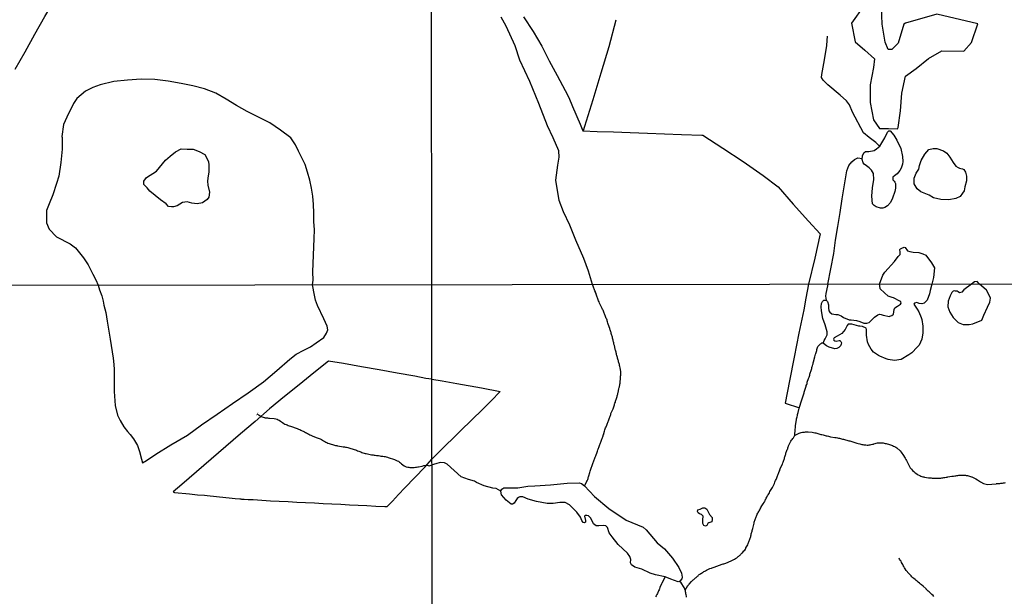
# Model space of a CAD drawing. Units: millimetres. Extents: x 185545 to 187958, y 1663200 to 1665975.
# Drawn here: x 186843 to 187197, y 1665307 to 1665515 of the extents above; entities that cross this region are included whole.
import ezdxf

# ---------------------------------------------------------------- set-up
doc = ezdxf.new("R2010")
doc.units = ezdxf.units.MM
for name, color, linetype in [('IMAGEM', 7, 'Continuous'), ('V-ACUDE', 4, 'Continuous'), ('V-BANHADO', 3, 'Continuous'), ('V-BUEIRO', 5, 'Continuous'), ('V-LAGOA', 5, 'Continuous'), ('V-LOTE', 1, 'Continuous'), ('V-TALVEGUE', 7, 'Continuous'), ('V-VALETA', 6, 'Continuous'), ('X-LIMITE_1000', 7, 'Continuous')]:
    doc.layers.add(name, color=color, linetype=linetype)
picture_1 = doc.add_image_def('image1.jpg', size_in_pixel=(4020, 4625))

# ---------------------------------------------------------------- blocks, each defined once
blk = doc.blocks.new('305')
at = {"color": 0, "linetype": 'ByBlock', "lineweight": -2, "const_width": 0.05}
blk.add_lwpolyline([(0.73, 0.39, 0.60863), (-0.73, 0.38)], format="xyb", dxfattribs=at)

msp = doc.modelspace()

# ---------------------------------------------------------------- linework, layer by layer
at = {"layer": 'V-ACUDE'}
for points in [[(186947.94, 1665419.29), (186948.1, 1665420.97), (186948.06, 1665423.97), (186948.12, 1665426.97), (186948.33, 1665429.95), (186948.44, 1665432.93), (186948.46, 1665435.98), (186948.63, 1665439.05), (186948.44, 1665442.12), (186948.44, 1665445.19), (186948.25, 1665448.21), (186947.99, 1665451.19), (186947.55, 1665454.11), (186946.93, 1665457), (186946.06, 1665459.78), (186945.28, 1665462.56), (186944.11, 1665465.04), (186942.9, 1665467.45), (186941.78, 1665469.67), (186940.09, 1665472.15), (186936.46, 1665474.97), (186932.59, 1665477.56), (186928.45, 1665479.62), (186924.43, 1665481.61), (186920.6, 1665483.86), (186916.89, 1665486.15), (186913.14, 1665488.25), (186909.08, 1665489.82), (186904.9, 1665490.94), (186900.68, 1665491.72), (186896.07, 1665492.57), (186891.22, 1665493.16), (186886.34, 1665493.25), (186881.38, 1665493), (186876.42, 1665492.41), (186871.54, 1665491.26), (186868.88, 1665490.35), (186866.34, 1665488.93), (186863.21, 1665486.4), (186861.92, 1665484.56), (186859.61, 1665479.62), (186858.43, 1665476.97), (186857.77, 1665472.67), (186857.85, 1665472.33), (186857.85, 1665468.15), (186857.38, 1665463.29), (186856.75, 1665458.35), (186855.85, 1665455.7), (186854.52, 1665451.67), (186853.23, 1665448.45), (186852.21, 1665446.05), (186852.21, 1665444.49), (186852.29, 1665441.56), (186853.22, 1665439.36), (186855.88, 1665436.62), (186860.73, 1665434.03), (186862.69, 1665432.63), (186865.58, 1665429.05), (186867.29, 1665426.47), (186868.97, 1665423.18), (186869.95, 1665421.13), (186870.81, 1665419.2), (186871.33, 1665417.55), (186872.16, 1665415.29), (186872.61, 1665413.44), (186872.87, 1665411.98), (186873.63, 1665409.29), (186874.08, 1665406.27), (186875.14, 1665399.79), (186876.27, 1665392.91), (186876.5, 1665390.65), (186876.58, 1665388.8), (186876.58, 1665386.94), (186876.55, 1665380.93), (186877.01, 1665375.83), (186877.77, 1665372.41), (186878.7, 1665370.48), (186880.09, 1665368.22), (186881.45, 1665366.48), (186882.38, 1665365.42), (186883.55, 1665363.82), (186885.02, 1665361.53), (186885.66, 1665359.31), (186886.45, 1665356.54), (186886.79, 1665355.27), (186888.18, 1665356.1), (186891.52, 1665358.4), (186897.01, 1665361.68), (186902.91, 1665365.25), (186907.95, 1665368.89), (186913.59, 1665372.71), (186919.19, 1665376.6), (186924.75, 1665380.38), (186930.24, 1665384.38), (186935.05, 1665388.49), (186939.71, 1665392.6), (186942.04, 1665394.38), (186944.82, 1665395.73), (186947.19, 1665396.97), (186949.26, 1665398.46), (186951.94, 1665400.35), (186952.95, 1665401.85), (186953.37, 1665403.08), (186953.22, 1665404.43), (186951.98, 1665407.01), (186949.66, 1665411.85), (186949.02, 1665413.78), (186948.61, 1665415.56)], [(186888.46, 1665454.19), (186887.21, 1665455.44), (186887.21, 1665456.65), (186888.24, 1665457.86), (186891.87, 1665460.25), (186895.01, 1665464.13), (186896.78, 1665465.54), (186898.63, 1665467.14), (186900.64, 1665468.19), (186902.8, 1665468.16), (186904.98, 1665468.06), (186907.12, 1665467.28), (186909.18, 1665466.21), (186910.54, 1665463.63), (186910.67, 1665462.4), (186910.67, 1665459.97), (186910.29, 1665457.65), (186910.12, 1665456.54), (186910.33, 1665455.18), (186910.9, 1665452.6), (186910.69, 1665450.9), (186910.03, 1665450.01), (186908.36, 1665448.81), (186906.41, 1665448.47), (186904.5, 1665448.72), (186902.8, 1665449.17), (186901.13, 1665448.96), (186899.25, 1665447.7), (186897.91, 1665447.35), (186897.21, 1665447.33), (186896.09, 1665447.49), (186895.28, 1665448.42), (186893.25, 1665449.86), (186891.34, 1665451.45), (186889.47, 1665453.04), (186888.47, 1665454.15), (186888.46, 1665454.19)]]:
    msp.add_lwpolyline(points, close=True, dxfattribs=at)
at = {"layer": 'V-BANHADO'}
msp.add_lwpolyline([(187146.13, 1665519.7), (187141.75, 1665513.42), (187143.07, 1665506.77), (187146.57, 1665503.71), (187150, 1665500.64), (187149.57, 1665497.5), (187148.47, 1665491.22), (187148.4, 1665484.87), (187149.57, 1665478.66), (187151.76, 1665475.52), (187154.98, 1665475.52), (187158.26, 1665475.44), (187158.26, 1665475.44), (187158.55, 1665475.95), (187159.28, 1665481.94), (187159.79, 1665488.22), (187161.18, 1665494.43), (187164.98, 1665497.2), (187169.43, 1665500.78), (187174.18, 1665503.55), (187182.14, 1665503.34), (187184.92, 1665506.48), (187187.11, 1665513.27), (187172.35, 1665516.7), (187161.1, 1665513.41), (187160.52, 1665513.12), (187158.54, 1665506.25), (187156.21, 1665503.92), (187154.89, 1665503.99), (187153.87, 1665506.62), (187152.78, 1665513.05), (187152.49, 1665519.33)], dxfattribs=at)
at = {"layer": 'V-LAGOA'}
for points in [[(187148.9, 1665460.52), (187148.08, 1665461.35), (187147.13, 1665462.1), (187146.33, 1665462.74), (187145.87, 1665463.18), (187145.52, 1665464.43), (187145.69, 1665465.74), (187146.16, 1665466.82), (187146.77, 1665467.26), (187147.9, 1665467.33), (187149.84, 1665467.66), (187150.75, 1665468.18), (187151.85, 1665469.25), (187153.69, 1665472.21), (187154.69, 1665474.29), (187155.11, 1665474.68), (187155.6, 1665474.67), (187156.93, 1665473.2), (187158.07, 1665471.41), (187159.46, 1665468.41), (187160.06, 1665465.42), (187160.17, 1665463.73), (187160.06, 1665462.76), (187159.57, 1665461.29), (187159.15, 1665460.41), (187158.18, 1665459.27), (187157.18, 1665458.5), (187156.56, 1665457.98), (187156.54, 1665457.52), (187156.54, 1665457.1), (187156.8, 1665456.88), (187157.11, 1665456.63), (187157.31, 1665456.26), (187157.55, 1665455.79), (187157.59, 1665454.96), (187157.59, 1665454.04), (187157.35, 1665452.93), (187156.47, 1665450.49), (187155.72, 1665448.91), (187154.63, 1665447.74), (187153.74, 1665447.11), (187152.93, 1665446.91), (187152.16, 1665446.89), (187150.61, 1665447.31), (187149.84, 1665447.79), (187149.27, 1665448.49), (187149, 1665451.17), (187149.22, 1665454.24), (187149.73, 1665457.16), (187149.68, 1665459.3), (187149.31, 1665459.99), (187148.9, 1665460.52)], [(187180.1, 1665461.55), (187180.55, 1665461.3), (187181.08, 1665461.1), (187181.66, 1665461.06), (187182.15, 1665460.77), (187182.68, 1665459.87), (187183.09, 1665458.43), (187183.05, 1665456.71), (187182.48, 1665454.54), (187182.19, 1665453.06), (187181.58, 1665452.24), (187180.76, 1665451.1), (187179.24, 1665450.4), (187176.66, 1665449.91), (187173.83, 1665449.99), (187171.25, 1665450.57), (187169.61, 1665451.59), (187166.62, 1665452.74), (187165.27, 1665453.89), (187164.28, 1665455.65), (187164.24, 1665457.62), (187165.02, 1665459.42), (187165.92, 1665460.9), (187166.21, 1665462.29), (187166.82, 1665464.05), (187168.1, 1665466.35), (187169.54, 1665467.95), (187171.13, 1665468.36), (187172.36, 1665468.36), (187174.78, 1665467.54), (187176.05, 1665466.64), (187177.03, 1665465.2), (187178.22, 1665463.31), (187179.24, 1665462.04), (187180.1, 1665461.55)], [(187151.79, 1665419.53), (187152.94, 1665422.83), (187153.72, 1665423.86), (187157.13, 1665427.68), (187158.45, 1665429.49), (187159.27, 1665430.23), (187159.19, 1665431.01), (187159.06, 1665431.95), (187159.35, 1665432.2), (187159.85, 1665432.53), (187160.63, 1665432.81), (187161, 1665432.77), (187161.9, 1665431.54), (187162.64, 1665431.25), (187163.88, 1665431), (187165.93, 1665430.92), (187167.33, 1665430.42), (187168.44, 1665429.93), (187170.49, 1665427.22), (187171.6, 1665425.41), (187171.23, 1665421.96), (187170.61, 1665419.55), (187170.06, 1665417.29), (187169.8, 1665416.09), (187168.91, 1665413.79), (187167.8, 1665412.74), (187166.96, 1665412.42), (187166.02, 1665412.6), (187165.16, 1665412.89), (187164.42, 1665412.69), (187164.13, 1665412.36), (187165.35, 1665410.51), (187165.89, 1665409.59), (187166.75, 1665407.53), (187166.99, 1665406.82), (187167.41, 1665404.44), (187167.37, 1665402.08), (187167.01, 1665399.75), (187166.01, 1665397.61), (187165.37, 1665396.9), (187163.42, 1665394.81), (187162.36, 1665394.13), (187159.63, 1665392.42), (187157.14, 1665392.08), (187154.9, 1665392.39), (187154.19, 1665392.69), (187151.92, 1665393.57), (187151.46, 1665393.82), (187149.68, 1665395.06), (187148.76, 1665396.1), (187147.84, 1665397.86), (187147.46, 1665398.79), (187147.06, 1665401.22), (187147.16, 1665403.24), (187146.96, 1665403.73), (187145.72, 1665404.31), (187144.71, 1665404.37), (187144.37, 1665404.37), (187141.82, 1665405.14), (187140.47, 1665405.13), (187140.1, 1665404.69), (187139.71, 1665403.68), (187139.41, 1665403.2), (187138.28, 1665401.8), (187136.62, 1665400.87), (187135.44, 1665400.25), (187135.24, 1665399.8), (187135.38, 1665399.39), (187135.71, 1665399.19), (187136.26, 1665399.04), (187137.23, 1665399.23), (187137.47, 1665399.23), (187137.72, 1665399.06), (187137.94, 1665398.92), (187138.05, 1665398.67), (187138.15, 1665398.46), (187138.03, 1665397.9), (187137.72, 1665397.3), (187137.15, 1665396.71), (187136.48, 1665396.38), (187135.69, 1665396.29), (187133.74, 1665396.85), (187132.76, 1665397.33), (187131.69, 1665398.19), (187131.61, 1665398.55), (187131.91, 1665399.27), (187132.21, 1665399.88), (187133.02, 1665401.26), (187132.98, 1665402.34), (187132.28, 1665404.85), (187131.43, 1665407.21), (187130.88, 1665409.98), (187130.75, 1665411.38), (187130.97, 1665412.56), (187131.28, 1665413.31), (187131.81, 1665413.81), (187132.65, 1665413.78), (187133.12, 1665413.24), (187133.39, 1665412.15), (187133.39, 1665411.02), (187133.53, 1665409.9), (187133.87, 1665409.44), (187134.68, 1665408.81), (187136.04, 1665408.65), (187136.85, 1665408.64), (187138.02, 1665408.15), (187138.79, 1665407.57), (187140.87, 1665406.66), (187141.65, 1665406.66), (187143.51, 1665406.47), (187144.71, 1665406.06), (187146.1, 1665405.53), (187147.23, 1665405.48), (187148.12, 1665405.73), (187150.04, 1665407.7), (187151.15, 1665408.48), (187151.74, 1665408.71), (187152.43, 1665408.56), (187153.05, 1665408.43), (187155.34, 1665407.9), (187155.45, 1665407.97), (187156.26, 1665408.27), (187156.79, 1665408.71), (187157.08, 1665410.42), (187157.3, 1665411.05), (187158.28, 1665411.62), (187159.31, 1665412.29), (187159.61, 1665412.74), (187159.47, 1665413.12), (187159.09, 1665413.45), (187156.79, 1665414.63), (187156.38, 1665414.72), (187154.87, 1665415.23), (187153.59, 1665416.37), (187152.08, 1665417.85), (187151.9, 1665418.92)], [(187190.99, 1665416.02), (187190.23, 1665417.38), (187188.46, 1665418.96), (187187.72, 1665419.57), (187186.85, 1665420.48), (187185.91, 1665420.35), (187184.83, 1665419.57), (187182.08, 1665417.45), (187181.44, 1665416.69), (187180.6, 1665416.45), (187180.03, 1665416.76), (187179.69, 1665417.02), (187179.15, 1665417.05), (187178.8, 1665417.14), (187178.23, 1665417.05), (187177.79, 1665416.57), (187177.22, 1665415.28), (187176.49, 1665413.44), (187176.41, 1665411.4), (187177.04, 1665409.5), (187178.24, 1665407.51), (187180.09, 1665405.72), (187181.83, 1665405.06), (187184.01, 1665405.06), (187185.29, 1665405.2), (187188.58, 1665406.59), (187189.34, 1665408.43), (187190.62, 1665411.2), (187191.51, 1665413.03), (187191.72, 1665414.47)], [(187015.74, 1665344.27), (187015.58, 1665345.13), (187015.99, 1665345.73), (187016.75, 1665346.23), (187018.62, 1665346.3), (187021.72, 1665346.23), (187025.31, 1665346.88), (187027.81, 1665346.97), (187033.45, 1665347.3), (187039.44, 1665347.88), (187043.85, 1665348.09), (187044.58, 1665347.83), (187045.67, 1665346.93), (187049.34, 1665343.17), (187054.48, 1665338.82), (187060.69, 1665334.66), (187066.78, 1665332.12), (187067.84, 1665331.09), (187071.79, 1665326.41), (187074.46, 1665324.31), (187077.31, 1665320.96), (187079.63, 1665317.53), (187080.61, 1665315.54), (187080.88, 1665314.04), (187080.66, 1665313.53), (187080.03, 1665312.68), (187079.39, 1665312.36), (187076.7, 1665313.41), (187074.74, 1665314.26), (187071.28, 1665314.94), (187069.29, 1665315.48), (187066.33, 1665316.95), (187063.87, 1665317.71), (187062.59, 1665318.55), (187062.3, 1665319.24), (187062.34, 1665320.41), (187062.02, 1665321.58), (187061.2, 1665322.78), (187057.86, 1665325.89), (187055.62, 1665328.58), (187054.56, 1665330.11), (187053.96, 1665331.98), (187053.33, 1665332.61), (187052.41, 1665332.74), (187050.83, 1665332.52), (187049.87, 1665332.6), (187048.98, 1665333.26), (187048.03, 1665335.29), (187047.21, 1665336.17), (187046.61, 1665336.27), (187046.01, 1665336.27), (187045.74, 1665336.03), (187046.12, 1665334.48), (187046.09, 1665333.91), (187045.77, 1665333.69), (187045.24, 1665333.76), (187044.79, 1665334.52), (187044.29, 1665335.72), (187042.96, 1665337.46), (187040.3, 1665340.14), (187038.73, 1665340.91), (187036.87, 1665340.91), (187034.47, 1665340.63), (187032.3, 1665340.61), (187028.41, 1665341.34), (187025.49, 1665342.21), (187023.52, 1665343), (187022.52, 1665342.98), (187021.95, 1665342.73), (187021.51, 1665342.35), (187020.97, 1665341.66), (187020.44, 1665340.71), (187019.87, 1665340.36), (187019.33, 1665340.36), (187017.59, 1665341.85), (187015.87, 1665343.67)], [(187086.53, 1665337.25), (187086.34, 1665337.76), (187086.43, 1665338.33), (187087.29, 1665338.62), (187088.22, 1665339.1), (187088.96, 1665339.07), (187089.75, 1665338.62), (187090.68, 1665336.7), (187091.61, 1665335.55), (187091.67, 1665334.82), (187091.49, 1665334.01), (187090.41, 1665333.69), (187090.09, 1665333.4), (187089.74, 1665332.7), (187089.2, 1665332.47), (187088.65, 1665332.67), (187088.21, 1665333.37), (187088.24, 1665334.77), (187088.33, 1665336.02), (187087.82, 1665336.66), (187087.12, 1665336.94)]]:
    msp.add_lwpolyline(points, close=True, dxfattribs=at)
at = {"layer": 'V-LOTE'}
for points in [[(186841.03, 1665496.87), (186844.58, 1665503.18), (186848.13, 1665509.49), (186851.68, 1665515.8), (186855.19, 1665521.86), (186848.96, 1665525.03), (186842.73, 1665528.2), (186836.5, 1665531.37)], [(187023.82, 1665515.69), (187027.22, 1665510.47), (187030.33, 1665505.17), (187033.05, 1665499.87), (187035.88, 1665494.57), (187038.71, 1665489.27), (187040.02, 1665486.69), (187041.4, 1665483.45), (187044.16, 1665477.1), (187045.15, 1665474.66), (187050.24, 1665474.49), (187056.14, 1665474.31), (187062.18, 1665474.13), (187068.33, 1665473.88), (187074.48, 1665473.63), (187080.63, 1665473.38), (187087.88, 1665473.17), (187088.24, 1665473.13), (187095.48, 1665468.47), (187102.73, 1665463.63), (187109.9, 1665458.58), (187115.34, 1665454.52), (187120.78, 1665448.38), (187126.29, 1665442.24), (187130.39, 1665437.62), (187128.52, 1665428.86), (187126.26, 1665419.5)], [(187057.01, 1665514.5), (187054.43, 1665504.97), (187051.56, 1665495.44), (187048.73, 1665485.91), (187045.68, 1665476.31), (187045.21, 1665474.66)], [(187126.26, 1665419.5), (187125.35, 1665414.52), (187124.53, 1665410.33), (187122.82, 1665401.89), (187121.16, 1665393.32), (187119.45, 1665384.75), (187117.88, 1665376.77), (187122.98, 1665375.05)], [(186990.84, 1665385.38), (186988.71, 1665385.62), (186984.69, 1665386.38), (186978.34, 1665387.55), (186971.92, 1665388.68), (186965.5, 1665389.81), (186959.08, 1665390.94), (186953.71, 1665391.86), (186948.41, 1665387.6), (186943.11, 1665383.34), (186937.81, 1665379.08), (186932.47, 1665374.72), (186927.25, 1665370.17), (186922.03, 1665365.62), (186916.77, 1665361.07), (186911.51, 1665356.52), (186906.25, 1665351.97), (186900.91, 1665347.42), (186897.87, 1665344.77), (186898.24, 1665344.62), (186903.73, 1665344.08), (186906.62, 1665343.78), (186909.06, 1665343.57), (186910.04, 1665343.46), (186913.42, 1665343.09), (186919.06, 1665342.55), (186920.07, 1665342.37), (186921.8, 1665342.23), (186922.01, 1665342.23), (186922.18, 1665342.23), (186922.35, 1665342.21), (186922.56, 1665342.21), (186922.73, 1665342.19), (186922.9, 1665342.19), (186923.07, 1665342.17), (186923.24, 1665342.17), (186923.37, 1665342.19), (186924.72, 1665342.06), (186926.54, 1665342.03), (186929.66, 1665341.81), (186932.81, 1665341.61), (186935.96, 1665341.47), (186939.11, 1665341.33), (186942.26, 1665341.11), (186945.45, 1665340.97), (186948.6, 1665340.81), (186951.75, 1665340.65), (186954.9, 1665340.49), (186958.05, 1665340.33), (186961.2, 1665340.11), (186964.35, 1665339.98), (186967.5, 1665339.84), (186970.65, 1665339.66), (186973.86, 1665339.48), (186974.81, 1665339.48), (186976.62, 1665341.46), (186978.86, 1665343.8), (186981.1, 1665346.21), (186984.68, 1665350.01), (186988.26, 1665353.63), (186990.87, 1665356.62)], [(186990.84, 1665385.38), (186994.5, 1665384.74), (186999.86, 1665383.74), (187008.71, 1665382.17), (187015.42, 1665380.92), (187012.1, 1665377.55), (187009.1, 1665374.6), (187001.07, 1665366.76), (186993.18, 1665358.92), (186990.87, 1665356.62)]]:
    msp.add_lwpolyline(points, dxfattribs=at)
at = {"layer": 'V-TALVEGUE'}
for points in [[(187048.62, 1665419.41), (187047.16, 1665424.21), (187045.44, 1665428.72), (187042.65, 1665435.39), (187040.4, 1665440.79), (187038.11, 1665445.62), (187036.55, 1665449.69), (187035.41, 1665456.93), (187036.08, 1665462.39), (187036.65, 1665465.25), (187036.49, 1665467.54), (187034.4, 1665472.24), (187032.43, 1665476.56), (187029.35, 1665484.56), (187026.08, 1665492.44), (187022.49, 1665500.19), (187020.84, 1665505.34), (187017.57, 1665512.33), (187015.79, 1665515.57)], [(187045.76, 1665346.84), (187046.66, 1665348.91), (187046.71, 1665348.94), (187046.73, 1665348.96), (187046.78, 1665349.06), (187046.86, 1665349.28), (187046.99, 1665349.62), (187047.08, 1665349.92), (187047.18, 1665350.26), (187047.25, 1665350.54), (187047.67, 1665351.77), (187047.78, 1665352.27), (187047.87, 1665352.61), (187047.99, 1665352.95), (187048.1, 1665353.29), (187048.23, 1665353.63), (187048.36, 1665353.98), (187048.48, 1665354.32), (187048.57, 1665354.66), (187048.72, 1665355), (187048.82, 1665355.34), (187048.91, 1665355.64), (187049.08, 1665355.98), (187049.21, 1665356.28), (187049.34, 1665356.62), (187049.44, 1665356.92), (187049.55, 1665357.26), (187049.63, 1665357.56), (187049.74, 1665357.79), (187050.21, 1665359.03), (187050.38, 1665359.48), (187050.53, 1665359.86), (187050.66, 1665360.16), (187050.79, 1665360.5), (187050.87, 1665360.8), (187051.02, 1665361.14), (187051.11, 1665361.44), (187051.21, 1665361.78), (187051.32, 1665362.08), (187051.45, 1665362.42), (187051.57, 1665362.72), (187051.73, 1665363.06), (187051.83, 1665363.36), (187051.96, 1665363.7), (187052.07, 1665364), (187052.15, 1665364.34), (187052.28, 1665364.64), (187052.37, 1665364.98), (187052.47, 1665365.28), (187052.5, 1665365.34), (187052.94, 1665366.6), (187053.07, 1665367.12), (187053.2, 1665367.46), (187053.32, 1665367.8), (187053.45, 1665368.14), (187053.58, 1665368.48), (187053.71, 1665368.82), (187053.82, 1665369.12), (187053.96, 1665369.46), (187054.07, 1665369.76), (187054.22, 1665370.1), (187054.33, 1665370.4), (187054.46, 1665370.74), (187054.58, 1665371.04), (187054.69, 1665371.38), (187054.8, 1665371.68), (187054.93, 1665372.02), (187055.03, 1665372.32), (187055.14, 1665372.66), (187055.2, 1665372.94), (187055.78, 1665374.2), (187055.97, 1665374.71), (187056.1, 1665375.05), (187056.21, 1665375.39), (187056.33, 1665375.73), (187056.46, 1665376.07), (187056.55, 1665376.42), (187056.67, 1665376.76), (187056.8, 1665377.1), (187056.89, 1665377.44), (187057.02, 1665377.78), (187057.08, 1665378.08), (187057.21, 1665378.42), (187057.31, 1665378.72), (187057.4, 1665379.06), (187057.51, 1665379.36), (187057.59, 1665379.7), (187057.66, 1665380), (187057.74, 1665380.34), (187057.79, 1665380.53), (187058.08, 1665381.83), (187058.19, 1665382.3), (187058.27, 1665382.6), (187058.32, 1665382.94), (187058.38, 1665383.24), (187058.44, 1665383.58), (187058.51, 1665383.88), (187058.53, 1665384.22), (187058.57, 1665384.52), (187058.59, 1665384.86), (187058.64, 1665385.16), (187058.64, 1665385.16), (187058.64, 1665385.5), (187058.68, 1665385.8), (187058.7, 1665386.14), (187058.7, 1665386.44), (187058.72, 1665386.74), (187058.74, 1665387.04), (187058.74, 1665387.38), (187058.74, 1665387.68), (187058.76, 1665388.02), (187058.77, 1665388.08), (187058.59, 1665389.43), (187058.44, 1665389.9), (187058.34, 1665390.32), (187058.25, 1665390.62), (187058.14, 1665390.96), (187058.08, 1665391.26), (187057.95, 1665391.6), (187057.89, 1665391.9), (187057.76, 1665392.24), (187057.7, 1665392.54), (187057.63, 1665392.88), (187057.53, 1665393.18), (187057.44, 1665393.52), (187057.38, 1665393.82), (187057.27, 1665394.16), (187057.23, 1665394.46), (187057.12, 1665394.8), (187057.04, 1665395.1), (187056.95, 1665395.44), (187056.87, 1665395.74), (187056.78, 1665396.08), (187056.76, 1665396.19), (187056.48, 1665397.49), (187056.31, 1665397.98), (187056.21, 1665398.39), (187056.14, 1665398.73), (187056.05, 1665399.07), (187055.99, 1665399.41), (187055.91, 1665399.75), (187055.82, 1665400.09), (187055.74, 1665400.44), (187055.63, 1665400.78), (187055.54, 1665401.12), (187055.44, 1665401.46), (187055.35, 1665401.8), (187055.29, 1665402.1), (187055.16, 1665402.44), (187055.08, 1665402.74), (187054.97, 1665403.08), (187054.88, 1665403.38), (187054.84, 1665403.57), (187054.26, 1665405.15), (187054.13, 1665405.55), (187054.01, 1665405.94), (187053.88, 1665406.28), (187053.82, 1665406.58), (187053.69, 1665406.92), (187053.56, 1665407.22), (187053.43, 1665407.56), (187053.3, 1665407.86), (187053.16, 1665408.2), (187053.05, 1665408.5), (187052.9, 1665408.84), (187052.77, 1665409.14), (187052.62, 1665409.48), (187052.52, 1665409.78), (187052.37, 1665410.12), (187052.21, 1665410.42), (187052.09, 1665410.76), (187051.96, 1665411.04), (187051.15, 1665412.72), (187050.96, 1665413.23), (187050.79, 1665413.58), (187050.64, 1665413.92), (187050.51, 1665414.26), (187050.38, 1665414.6), (187050.25, 1665414.9), (187050.15, 1665415.24), (187050.06, 1665415.54), (187049.93, 1665415.88), (187049.85, 1665416.18), (187049.72, 1665416.52), (187049.61, 1665416.82), (187049.46, 1665417.16), (187049.36, 1665417.46), (187049.23, 1665417.8), (187049.1, 1665418.14), (187048.99, 1665418.48), (187048.87, 1665418.78), (187048.62, 1665419.41)], [(187081.94, 1665309.45), (187082.87, 1665311.14), (187082.93, 1665311.12), (187083.12, 1665311.37), (187083.36, 1665311.63), (187084.17, 1665312.48), (187084.6, 1665312.89), (187084.83, 1665313.1), (187085.04, 1665313.27), (187085.28, 1665313.51), (187085.47, 1665313.68), (187085.62, 1665313.83), (187085.83, 1665314.02), (187086.15, 1665314.25), (187086.35, 1665314.43), (187086.54, 1665314.61), (187086.75, 1665314.77), (187086.98, 1665315), (187087.24, 1665315.19), (187087.52, 1665315.39), (187087.84, 1665315.58), (187088.1, 1665315.75), (187088.37, 1665315.92), (187088.67, 1665316.09), (187088.93, 1665316.28), (187089.23, 1665316.43), (187089.55, 1665316.58), (187090.81, 1665317.17), (187091.32, 1665317.37), (187091.66, 1665317.47), (187092, 1665317.6), (187092.34, 1665317.71), (187092.64, 1665317.84), (187092.98, 1665317.94), (187093.28, 1665318.05), (187093.62, 1665318.16), (187093.92, 1665318.26), (187094.26, 1665318.39), (187094.56, 1665318.48), (187094.9, 1665318.63), (187095.2, 1665318.73), (187095.54, 1665318.84), (187095.84, 1665318.95), (187096.18, 1665319.05), (187096.48, 1665319.14), (187096.82, 1665319.29), (187097.12, 1665319.39), (187097.31, 1665319.48), (187098.7, 1665320.1), (187099.17, 1665320.31), (187099.42, 1665320.46), (187099.68, 1665320.57), (187099.95, 1665320.76), (187100.24, 1665320.93), (187100.51, 1665321.1), (187100.74, 1665321.31), (187100.98, 1665321.51), (187101.21, 1665321.7), (187101.43, 1665321.89), (187101.64, 1665322.06), (187101.85, 1665322.25), (187102.09, 1665322.49), (187102.3, 1665322.68), (187102.49, 1665322.89), (187102.77, 1665323.21), (187103.03, 1665323.53), (187103.33, 1665323.87), (187103.58, 1665324.19), (187103.75, 1665324.58), (187103.75, 1665324.6), (187104.39, 1665325.75), (187104.61, 1665326.24), (187104.73, 1665326.54), (187104.86, 1665326.84), (187104.97, 1665327.14), (187105.05, 1665327.44), (187105.14, 1665327.74), (187105.27, 1665328.08), (187105.37, 1665328.38), (187105.48, 1665328.72), (187105.5, 1665329.02), (187105.59, 1665329.36), (187105.69, 1665329.66), (187105.8, 1665330), (187105.89, 1665330.3), (187105.97, 1665330.64), (187106.04, 1665330.94), (187106.14, 1665331.28), (187106.21, 1665331.58), (187106.21, 1665331.6), (187106.55, 1665333.03), (187106.68, 1665333.52), (187106.76, 1665333.92), (187106.84, 1665334.22), (187106.93, 1665334.52), (187107.02, 1665334.82), (187107.15, 1665335.16), (187107.27, 1665335.46), (187107.44, 1665335.8), (187107.55, 1665336.1), (187107.72, 1665336.44), (187107.72, 1665336.44), (187107.85, 1665336.74), (187108.02, 1665337.08), (187108.19, 1665337.38), (187108.38, 1665337.72), (187108.55, 1665338.02), (187108.72, 1665338.36), (187108.89, 1665338.66), (187109.06, 1665339), (187109.21, 1665339.3), (187109.26, 1665339.4), (187109.98, 1665340.51), (187110.26, 1665341.01), (187110.45, 1665341.3), (187110.62, 1665341.6), (187110.73, 1665341.9), (187110.9, 1665342.2), (187111.09, 1665342.5), (187111.22, 1665342.84), (187111.39, 1665343.14), (187111.56, 1665343.48), (187111.75, 1665343.78), (187111.95, 1665344.1), (187112.18, 1665344.48), (187112.39, 1665344.87), (187112.63, 1665345.23), (187112.84, 1665345.66), (187113.03, 1665345.97), (187113.27, 1665346.31), (187113.4, 1665346.57), (187113.99, 1665347.77), (187114.18, 1665348.26), (187114.31, 1665348.6), (187114.44, 1665348.9), (187114.57, 1665349.24), (187114.7, 1665349.54), (187114.82, 1665349.88), (187114.95, 1665350.18), (187115.08, 1665350.52), (187115.21, 1665350.82), (187115.34, 1665351.16), (187115.46, 1665351.46), (187115.61, 1665351.8), (187115.76, 1665352.1), (187115.89, 1665352.44), (187116, 1665352.74), (187116.12, 1665353.08), (187116.19, 1665353.4), (187116.87, 1665354.74), (187117.02, 1665355.21), (187117.15, 1665355.51), (187117.28, 1665355.85), (187117.36, 1665356.15), (187117.49, 1665356.49), (187117.62, 1665356.79), (187117.68, 1665357.13), (187117.77, 1665357.43), (187117.87, 1665357.77), (187118, 1665358.07), (187118.07, 1665358.41), (187118.15, 1665358.71), (187118.28, 1665359.05), (187118.39, 1665359.35), (187118.51, 1665359.69), (187118.64, 1665359.99), (187118.77, 1665360.33), (187118.88, 1665360.63), (187118.98, 1665360.97), (187119.07, 1665361.27), (187119.09, 1665361.38), (187119.67, 1665362.59), (187119.92, 1665363.06), (187120.09, 1665363.34), (187120.35, 1665363.68), (187120.61, 1665364.04), (187120.82, 1665364.27), (187121.31, 1665365.18), (187121.38, 1665366.2), (187121.42, 1665366.39), (187121.44, 1665366.65), (187121.5, 1665367.03), (187121.52, 1665367.41), (187121.57, 1665367.8), (187121.61, 1665368.18), (187121.63, 1665368.57), (187121.61, 1665368.59), (187121.82, 1665370.14), (187121.91, 1665370.7), (187121.99, 1665371.08), (187122.03, 1665371.47), (187122.16, 1665371.85), (187122.25, 1665372.24), (187122.33, 1665372.62), (187122.42, 1665373), (187122.53, 1665373.39), (187122.95, 1665374.96), (187123.88, 1665377.93), (187124.13, 1665378.68), (187124.23, 1665379.02), (187124.34, 1665379.36), (187124.45, 1665379.7), (187124.45, 1665379.7), (187124.55, 1665380.04), (187124.64, 1665380.38), (187124.74, 1665380.73), (187124.87, 1665381.07), (187124.96, 1665381.41), (187125.06, 1665381.75), (187125.17, 1665382.09), (187125.28, 1665382.43), (187125.39, 1665382.77), (187125.47, 1665383.11), (187125.6, 1665383.46), (187125.72, 1665383.8), (187125.83, 1665384.18), (187125.83, 1665384.24), (187126.3, 1665385.55), (187126.49, 1665386.03), (187126.58, 1665386.44), (187126.68, 1665386.78), (187126.77, 1665387.12), (187126.9, 1665387.47), (187126.98, 1665387.81), (187127.09, 1665388.15), (187127.22, 1665388.49), (187127.32, 1665388.83), (187127.41, 1665389.17), (187127.5, 1665389.51), (187127.6, 1665389.86), (187127.73, 1665390.2), (187127.81, 1665390.58), (187127.9, 1665390.92), (187127.98, 1665391.26), (187128.05, 1665391.6), (187128.14, 1665391.95), (187128.18, 1665392.09), (187128.48, 1665393.35), (187128.6, 1665393.84), (187128.78, 1665394.29), (187128.86, 1665394.63), (187128.97, 1665394.97), (187129.09, 1665395.32), (187129.2, 1665395.7), (187129.29, 1665396.04), (187129.42, 1665396.38), (187129.52, 1665396.72), (187129.65, 1665397.07), (187129.86, 1665397.38), (187130.18, 1665397.74), (187130.52, 1665398.04), (187130.78, 1665398.22), (187131.1, 1665398.39), (187131.63, 1665398.48)], [(186927.9, 1665372.86), (186928.69, 1665372.41), (186929.51, 1665371.87), (186930.48, 1665371.55), (186930.65, 1665371.51), (186930.93, 1665371.47), (186931.31, 1665371.41), (186931.73, 1665371.39), (186932.12, 1665371.36), (186932.48, 1665371.35), (186934.11, 1665371.15), (186934.75, 1665371.05), (186935.17, 1665370.92), (186935.55, 1665370.75), (186935.98, 1665370.54), (186936.36, 1665370.28), (186936.74, 1665370.01), (186937.1, 1665369.71), (186937.55, 1665369.39), (186938.02, 1665369.18), (186938.4, 1665369.01), (186938.78, 1665368.86), (186939.16, 1665368.71), (186939.55, 1665368.58), (186939.97, 1665368.45), (186940.03, 1665368.44), (186942.39, 1665367.61), (186942.92, 1665367.39), (186943.37, 1665367.23), (186943.75, 1665367.03), (186944.18, 1665366.8), (186944.6, 1665366.59), (186944.98, 1665366.38), (186945.36, 1665366.21), (186945.75, 1665365.99), (186946.17, 1665365.78), (186946.55, 1665365.57), (186946.98, 1665365.36), (186947.36, 1665365.14), (186947.74, 1665364.95), (186947.8, 1665364.91), (186949.27, 1665364.34), (186949.91, 1665364.17), (186950.33, 1665364), (186950.71, 1665363.83), (186951.14, 1665363.62), (186951.52, 1665363.38), (186951.9, 1665363.15), (186952.29, 1665362.89), (186952.67, 1665362.72), (186953.09, 1665362.51), (186953.47, 1665362.34), (186953.9, 1665362.17), (186954.28, 1665362.05), (186954.66, 1665361.92), (186955.05, 1665361.83), (186955.43, 1665361.73), (186955.85, 1665361.62), (186956.23, 1665361.51), (186956.66, 1665361.43), (186956.89, 1665361.37), (186958.36, 1665361.17), (186958.99, 1665361.05), (186959.42, 1665360.98), (186959.8, 1665360.92), (186960.18, 1665360.83), (186960.57, 1665360.71), (186960.95, 1665360.62), (186961.37, 1665360.52), (186961.75, 1665360.43), (186962.18, 1665360.32), (186962.56, 1665360.2), (186962.94, 1665360.07), (186963.33, 1665359.94), (186963.71, 1665359.77), (186964.13, 1665359.58), (186964.52, 1665359.43), (186964.9, 1665359.26), (186965.28, 1665359.14), (186965.66, 1665358.99), (186966.04, 1665358.86), (186966.43, 1665358.73), (186966.85, 1665358.63), (186967.17, 1665358.57), (186969.1, 1665358.16), (186969.7, 1665358.07), (186970.12, 1665357.99), (186970.5, 1665357.97), (186970.88, 1665357.9), (186971.27, 1665357.86), (186971.69, 1665357.82), (186972.07, 1665357.78), (186972.5, 1665357.69), (186972.88, 1665357.65), (186973.26, 1665357.61), (186973.64, 1665357.52), (186974.03, 1665357.48), (186974.45, 1665357.39), (186974.83, 1665357.27), (186975.11, 1665357.21), (186977.34, 1665356.48), (186977.34, 1665356.48), (186977.89, 1665356.25), (186978.4, 1665356.02), (186978.78, 1665355.8), (186979.17, 1665355.53), (186979.55, 1665355.23), (186979.93, 1665354.89), (186980.37, 1665354.53), (186980.84, 1665354.19), (186981.37, 1665353.89), (186981.59, 1665353.85), (186981.76, 1665353.81), (186982.14, 1665353.72), (186982.52, 1665353.66), (186982.9, 1665353.61), (186983.28, 1665353.59), (186983.67, 1665353.57), (186984.09, 1665353.59), (186984.52, 1665353.61), (186984.94, 1665353.68), (186985.32, 1665353.74), (186985.75, 1665353.81), (186985.98, 1665353.85), (186987.36, 1665354.1), (186988, 1665354.27), (186988.96, 1665354.45), (186989.49, 1665354.25), (186989.84, 1665354.13), (186990.88, 1665354.55)], [(187121.22, 1665365.02), (187122.85, 1665365.86), (187123.27, 1665366), (187123.66, 1665366.13), (187124.04, 1665366.26), (187124.43, 1665366.3), (187124.81, 1665366.32), (187125.19, 1665366.35), (187125.58, 1665366.37), (187125.96, 1665366.41), (187126.19, 1665366.39), (187127.54, 1665366.3), (187128.09, 1665366.17), (187128.48, 1665366.09), (187128.86, 1665365.98), (187129.2, 1665365.9), (187129.59, 1665365.79), (187129.97, 1665365.71), (187130.36, 1665365.6), (187130.74, 1665365.49), (187131.08, 1665365.38), (187131.47, 1665365.28), (187131.85, 1665365.19), (187132.23, 1665365.11), (187132.62, 1665365), (187133, 1665364.9), (187133.39, 1665364.83), (187133.77, 1665364.74), (187134.13, 1665364.64), (187135.69, 1665364.4), (187136.24, 1665364.3), (187136.63, 1665364.23), (187137.01, 1665364.15), (187137.4, 1665364.06), (187137.78, 1665363.98), (187138.12, 1665363.91), (187138.5, 1665363.81), (187138.85, 1665363.7), (187139.23, 1665363.62), (187139.61, 1665363.51), (187140, 1665363.4), (187140.38, 1665363.29), (187140.72, 1665363.19), (187141.11, 1665363.1), (187141.49, 1665362.98), (187141.88, 1665362.87), (187142.24, 1665362.78), (187143.62, 1665362.36), (187144.16, 1665362.21), (187144.69, 1665362.06), (187145.07, 1665361.95), (187145.46, 1665361.87), (187145.8, 1665361.8), (187146.18, 1665361.74), (187146.53, 1665361.69), (187146.91, 1665361.67), (187147.29, 1665361.63), (187147.68, 1665361.63), (187148.06, 1665361.67), (187148.45, 1665361.72), (187148.83, 1665361.78), (187149.21, 1665361.91), (187149.6, 1665361.99), (187149.79, 1665362.04), (187151.05, 1665362.44), (187151.6, 1665362.48), (187151.99, 1665362.48), (187152.37, 1665362.44), (187152.75, 1665362.4), (187153.14, 1665362.38), (187153.48, 1665362.34), (187153.86, 1665362.25), (187154.2, 1665362.14), (187154.59, 1665362.06), (187154.97, 1665361.95), (187155.36, 1665361.82), (187155.74, 1665361.72), (187156.08, 1665361.59), (187156.47, 1665361.44), (187156.85, 1665361.27), (187157.23, 1665361.08), (187157.62, 1665360.84), (187157.96, 1665360.65), (187158.06, 1665360.61), (187159.17, 1665359.58), (187159.56, 1665359.05), (187159.81, 1665358.71), (187160.13, 1665358.2), (187160.41, 1665357.83), (187160.75, 1665357.3), (187160.97, 1665356.94), (187161.22, 1665356.45), (187161.46, 1665356.09), (187161.73, 1665355.6), (187161.97, 1665355.15), (187162.82, 1665353.5), (187162.93, 1665353.37), (187162.99, 1665353.31), (187163.07, 1665353.23), (187163.1, 1665353.18), (187163.16, 1665353.1), (187163.16, 1665353.1), (187163.25, 1665352.99), (187163.68, 1665352.54), (187164.1, 1665352.14), (187164.48, 1665351.79), (187164.89, 1665351.5), (187165.31, 1665351.22), (187165.74, 1665350.94), (187166.24, 1665350.65), (187166.62, 1665350.47), (187166.96, 1665350.35), (187167.35, 1665350.24), (187167.73, 1665350.15), (187168.01, 1665350.09), (187169.39, 1665349.9), (187169.99, 1665349.83), (187170.37, 1665349.79), (187170.76, 1665349.75), (187171.14, 1665349.73), (187171.48, 1665349.71), (187171.87, 1665349.68), (187172.25, 1665349.68), (187172.64, 1665349.68), (187173.02, 1665349.68), (187173.4, 1665349.73), (187173.79, 1665349.75), (187174.17, 1665349.81), (187174.56, 1665349.85), (187174.94, 1665349.92), (187175.32, 1665349.98), (187175.71, 1665350.05), (187176.09, 1665350.13), (187176.41, 1665350.22), (187177.84, 1665350.43), (187178.44, 1665350.47), (187178.82, 1665350.54), (187179.21, 1665350.58), (187179.59, 1665350.65), (187179.97, 1665350.69), (187180.36, 1665350.77), (187180.74, 1665350.82), (187181.13, 1665350.86), (187181.51, 1665350.86), (187181.89, 1665350.86), (187182.28, 1665350.86), (187182.66, 1665350.82), (187183, 1665350.73), (187183.39, 1665350.67), (187183.77, 1665350.56), (187184.15, 1665350.47), (187184.54, 1665350.35), (187184.88, 1665350.24), (187184.94, 1665350.22), (187186.41, 1665349.54), (187186.97, 1665349.17), (187187.33, 1665348.92), (187187.71, 1665348.64), (187188.1, 1665348.36), (187189.15, 1665347.78), (187190.65, 1665347.42), (187193.73, 1665347.66)], [(187015.59, 1665345.1), (187013.99, 1665345.95), (187012.74, 1665346.07), (187009.68, 1665346.96), (187006.83, 1665348.17), (187006.16, 1665348.6), (187003.96, 1665349.19), (187001.42, 1665350.25), (186996.35, 1665354.72), (186995.33, 1665355.25), (186993.78, 1665355.42), (186992.26, 1665354.83), (186990.88, 1665354.55)], [(187196.95, 1665348.04), (187196.61, 1665347.96), (187196.27, 1665347.89), (187195.93, 1665347.83), (187195.59, 1665347.81), (187195.25, 1665347.79), (187194.91, 1665347.74), (187194.56, 1665347.72), (187194.22, 1665347.7), (187193.88, 1665347.68), (187193.73, 1665347.66)], [(187171.35, 1665307.17), (187171.03, 1665307.51), (187170.63, 1665307.9), (187170.35, 1665308.15), (187170.05, 1665308.45), (187169.67, 1665308.77), (187169.3, 1665309.07), (187168.92, 1665309.39), (187168.62, 1665309.82), (187168.56, 1665309.86), (187167.45, 1665310.86), (187166.94, 1665311.33), (187166.51, 1665311.63), (187166.11, 1665311.95), (187165.72, 1665312.29), (187165.36, 1665312.61), (187164.97, 1665312.91), (187164.55, 1665313.25), (187164.18, 1665313.57), (187163.82, 1665313.89), (187163.46, 1665314.21), (187163.12, 1665314.55), (187162.8, 1665314.89), (187162.43, 1665315.32), (187162.35, 1665315.38), (187161.39, 1665316.53), (187161.01, 1665317.11), (187160.8, 1665317.5), (187160.58, 1665317.88), (187160.35, 1665318.27), (187160.13, 1665318.65), (187159.94, 1665319.03), (187159.71, 1665319.42), (187159.52, 1665319.8), (187159.26, 1665320.19), (187159, 1665320.57), (187158.81, 1665320.93)], [(187074.7, 1665314.27), (187073.56, 1665311.89), (187073.44, 1665311.67), (187072.84, 1665310.39), (187072.65, 1665309.9), (187072.53, 1665309.56), (187072.37, 1665309.22), (187072.25, 1665308.88), (187072.08, 1665308.54), (187071.93, 1665308.26), (187071.69, 1665307.83), (187071.46, 1665307.43), (187071.29, 1665307)], [(187082.44, 1665306.92), (187082.38, 1665307.3), (187082.27, 1665307.69), (187082.19, 1665308.07), (187082.12, 1665308.45), (187082.06, 1665308.84), (187082.04, 1665309.18), (187081.6, 1665310.39), (187081.6, 1665310.39), (187080.49, 1665312.07), (187079.82, 1665312.58)]]:
    msp.add_lwpolyline(points, dxfattribs=at)
at = {"layer": 'V-VALETA'}
for points in [[(187151.77, 1665469.18), (187150.45, 1665470.53), (187148.04, 1665472.36), (187145.99, 1665474.04), (187142.05, 1665481.42), (187141.03, 1665484.01), (187139.97, 1665485.51), (187137.7, 1665487.55), (187133.24, 1665491.27), (187131.52, 1665492.95), (187130.94, 1665493.9), (187131.05, 1665494.96), (187132, 1665500.29), (187132.8, 1665505.4), (187133.02, 1665507.26), (187133.06, 1665508.83)], [(187133.24, 1665419.51), (187135.39, 1665430.55), (187136.01, 1665435.41), (187136.85, 1665440.34), (187137.62, 1665445.31), (187138.39, 1665450.28), (187139.16, 1665455.28), (187140, 1665460.28), (187140.8, 1665462.25), (187141.79, 1665463.53), (187142.78, 1665464.44), (187143.95, 1665464.99), (187145.56, 1665464.77)], [(187133.24, 1665419.51), (187132.77, 1665417.28), (187132.5, 1665416.16), (187132.4, 1665415.22), (187132.65, 1665413.78)]]:
    msp.add_lwpolyline(points, dxfattribs=at)
at = {"layer": 'X-LIMITE_1000'}
for p, q in [((186993.42, 1663202.13), (186990.14, 1665973.56)), ((187954.45, 1665420.43), (185545.33, 1665417.53))]:
    msp.add_line(p, q, dxfattribs=at)

# ---------------------------------------------------------------- block references
at = {"layer": 'V-BUEIRO', "xscale": 1.000001075546691, "yscale": 1.000001075546691, "zscale": 1.000001075546691, "rotation": 62}
msp.add_blockref('305', (186928.7, 1665372.51), dxfattribs=at)

# ---------------------------------------------------------------- referenced raster images: frames only (the image files are external)
at = {"layer": 'IMAGEM'}
image = msp.add_image(picture_1, insert=(185545.2, 1663199.64), size_in_units=(2412.35, 2775.4), dxfattribs=at)
image.dxf.flags = 7

doc.saveas('drawing.dxf')
